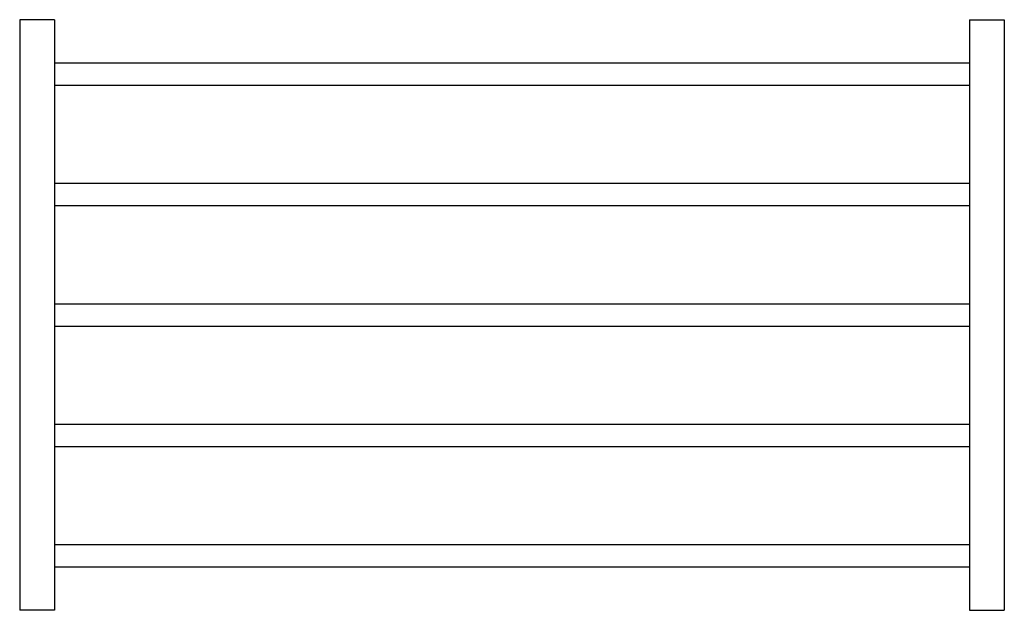
# Model space of a CAD drawing. Extents: x -241 to 609, y -103 to 407.
import ezdxf

# ---------------------------------------------------------------- set-up
doc = ezdxf.new("R2010")
doc.units = 0
doc.header["$LTSCALE"] = 23.1
doc.layers.get('0').update_dxf_attribs({"linetype": 'CONTINUOUS'})

msp = doc.modelspace()

# ---------------------------------------------------------------- linework, layer by layer
at = {"color": 7, "linetype": 'CONTINUOUS'}
for p, q in [((-240.72, 406.97), (-240.72, -103.03)), ((-210.72, 406.97), (-240.72, 406.97)), ((-210.72, 406.97), (-210.72, -103.03)), ((579.28, 406.97), (609.28, 406.97)), ((579.28, 406.97), (579.28, -103.03)), ((609.28, 406.97), (609.28, -103.03)), ((579.28, 369.47), (-210.72, 369.47)), ((-210.72, 350.47), (579.28, 350.47)), ((579.28, 265.47), (-210.72, 265.47)), ((-210.72, 246.47), (579.28, 246.47)), ((579.28, 161.47), (-210.72, 161.47)), ((-210.72, 142.47), (579.28, 142.47)), ((579.28, 57.47), (-210.72, 57.47)), ((-210.72, 38.47), (579.28, 38.47)), ((579.28, -46.53), (-210.72, -46.53)), ((-210.72, -65.53), (579.28, -65.53)), ((-210.72, -103.03), (-240.72, -103.03)), ((579.28, -103.03), (609.28, -103.03))]:
    msp.add_line(p, q, dxfattribs=at)

doc.saveas('drawing.dxf')
